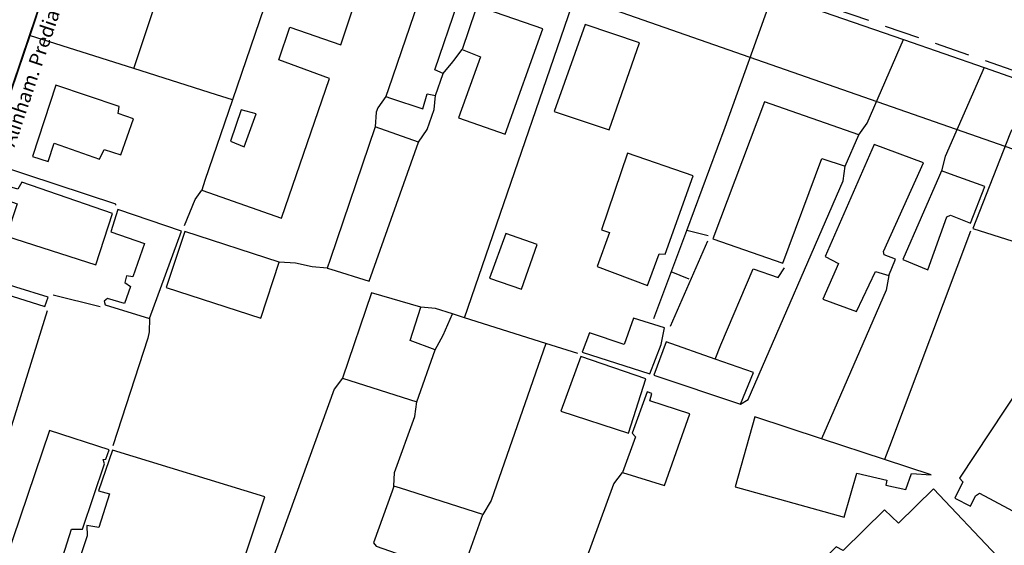
# Model space of a CAD drawing. Extents: x 175897 to 178311, y 1668747 to 1670931.
# Drawn here: x 178056 to 178160, y 1669333 to 1669389 of the extents above; entities that cross this region are included whole.
import ezdxf
from ezdxf.enums import TextEntityAlignment as Align

# ---------------------------------------------------------------- set-up
doc = ezdxf.new("R2010")
doc.units = 0
doc.header["$LTSCALE"] = 15
doc.header["$MEASUREMENT"] = 0
doc.linetypes.add('DASHED2', pattern=[0.375, 0.25, -0.125])
for name, color, linetype in [('ALINHAM$PREDIAL', 7, 'CONTINUOUS'), ('T-ALINH-PROJ-C', 6, 'CONTINUOUS'), ('T-MFIO-EXI', 7, 'DASHED2'), ('V-EDIFICACAO', 7, 'CONTINUOUS'), ('V-LOTE', 1, 'CONTINUOUS')]:
    doc.layers.add(name, color=color, linetype=linetype)
doc.styles.add('GEOSIS', font='ROMANS.SHX', dxfattribs={"width": 0.65})

msp = doc.modelspace()

# ---------------------------------------------------------------- linework, layer by layer
at = {"layer": 'ALINHAM$PREDIAL'}
for p, q in [((178061.4638, 1669401.1624), (178056.9266, 1669387.4944)), ((178056.9266, 1669387.4944), (178052.4422, 1669374.2535))]:
    msp.add_line(p, q, dxfattribs=at)
msp.add_circle((178056.9266, 1669387.4944), 0, dxfattribs=at)
at = {"layer": 'T-ALINH-PROJ-C'}
msp.add_line((178062.94108, 1669409.5322), (178196.50208, 1669362.8472), dxfattribs=at)
at = {"layer": 'T-MFIO-EXI'}
msp.add_lwpolyline([(178188.57, 1669374.09), (178123.57, 1669396.55), (178066.52, 1669416.49), (178066.52, 1669416.49), (178065.15, 1669416.97), (178062.24, 1669417.85), (178061.49, 1669417.57), (178060.92, 1669416.48), (178060.8, 1669416.14), (178060.8, 1669416.14), (178034.5, 1669341), (178033.6, 1669337.43), (178033.35, 1669335.35), (178033.41, 1669333.59), (178033.71, 1669332.25)], dxfattribs=at)
at = {"layer": 'V-EDIFICACAO'}
for points in [[(178078.38, 1669380.35), (178075.46, 1669371.78), (178075.11, 1669370.75), (178075.83, 1669370.5), (178083.58, 1669367.78), (178088.69, 1669382.63), (178083.33, 1669384.62), (178084.47, 1669388.09), (178089.92, 1669386.21), (178092.58, 1669394.19), (178084.12, 1669397.21)], [(178094.68, 1669380.72), (178095.18, 1669380.55), (178098.61, 1669379.4), (178099.09, 1669381.02), (178099.98, 1669380.84), (178100.8, 1669383.16), (178099.9, 1669383.54), (178102.35, 1669390.72), (178098.6, 1669392.12), (178094.96, 1669381.52), (178094.68, 1669380.72)], [(178104.36, 1669390.32), (178104.21, 1669389.89), (178102.81, 1669385.73), (178104.75, 1669384.94), (178102.42, 1669378.46), (178107.39, 1669376.73), (178111.38, 1669387.9), (178105.32, 1669389.99), (178104.36, 1669390.32)], [(178115.9, 1669388.39), (178112.58, 1669379.13), (178118.44, 1669377.17), (178121.65, 1669386.41), (178115.9, 1669388.39)], [(178059.61, 1669381.92), (178057.12, 1669374.34), (178058.78, 1669373.82), (178059.43, 1669375.76), (178064.23, 1669374.05), (178064.73, 1669375.07), (178066.53, 1669374.51), (178067.87, 1669378.35), (178066.24, 1669378.92), (178066.32, 1669379.65), (178059.61, 1669381.92)], [(178134.96, 1669380.17), (178129.45, 1669365.57), (178136.9, 1669362.99), (178141.06, 1669374.12), (178143.54, 1669373.31), (178145, 1669376.65), (178134.96, 1669380.17)], [(178079.31, 1669379.31), (178078.18, 1669375.96), (178079.61, 1669375.37), (178080.89, 1669378.87), (178079.31, 1669379.31)], [(178088.47, 1669362.48), (178088.86, 1669362.36), (178092.92, 1669361.07), (178098.15, 1669375.88), (178093.57, 1669377.51), (178088.78, 1669363.39), (178088.47, 1669362.48)], [(178161.23, 1669377.15), (178161.06, 1669376.73), (178157.11, 1669366.68), (178163.5, 1669364.67), (178163.84, 1669366.67), (178166.72, 1669375.26), (178162.25, 1669376.8), (178161.23, 1669377.15)], [(178146.63, 1669375.62), (178141.4, 1669363.7), (178142.82, 1669362.97), (178141.15, 1669359.17), (178144.74, 1669357.86), (178146.75, 1669362.13), (178148.16, 1669361.7), (178148.9, 1669363.44), (178147.69, 1669363.89), (178147.62, 1669364.24), (178151.86, 1669373.68), (178146.63, 1669375.62)], [(178120.38, 1669374.68), (178117.63, 1669366.55), (178118.49, 1669366.27), (178117.17, 1669362.65), (178122.52, 1669360.63), (178123.75, 1669364.01), (178124.39, 1669363.94), (178127.36, 1669372.28), (178120.38, 1669374.68)], [(178153.78, 1669372.8), (178153.57, 1669372.33), (178149.67, 1669363.38), (178152.33, 1669362.3), (178154.34, 1669367.92), (178154.75, 1669368.09), (178156.87, 1669367.24), (178158.37, 1669371.14), (178154.72, 1669372.46), (178153.78, 1669372.8)], [(178055.97, 1669371.6), (178055.56, 1669370.87), (178054.47, 1669371.17), (178054, 1669369.85), (178055.49, 1669369.31), (178054.37, 1669365.87), (178063.84, 1669362.81), (178065.64, 1669368.29), (178055.97, 1669371.6)], [(178066.19, 1669368.71), (178065.46, 1669366.34), (178069.03, 1669365.1), (178067.78, 1669361.54), (178067.13, 1669361.65), (178066.93, 1669360.94), (178067.53, 1669360.51), (178066.92, 1669358.7), (178065.08, 1669359.23), (178064.73, 1669358.95), (178064.86, 1669358.58), (178069.57, 1669357.13), (178072.97, 1669366.42), (178066.19, 1669368.71)], [(178073.31, 1669366.38), (178071.33, 1669360.43), (178081.39, 1669357.17), (178083.36, 1669363.11), (178073.31, 1669366.38)], [(178105.72, 1669361.4), (178109.1, 1669360.25), (178110.77, 1669365), (178107.46, 1669366.16), (178105.72, 1669361.4)], [(178054.59, 1669360.68), (178054.42, 1669360.13), (178054.29, 1669359.69), (178058.44, 1669358.4), (178058.78, 1669359.39), (178055.34, 1669360.45), (178054.59, 1669360.68)], [(178093.18, 1669359.86), (178090.09, 1669350.78), (178097.97, 1669348.26), (178099.95, 1669353.8), (178097.28, 1669354.77), (178098.4, 1669358.32), (178093.18, 1669359.86)], [(178121.02, 1669357.17), (178120.03, 1669354.34), (178116.35, 1669355.59), (178115.58, 1669353.53), (178122.77, 1669351.22), (178123.97, 1669354.34), (178124.32, 1669356.13), (178121.02, 1669357.17)], [(178129.7, 1669352.81), (178124.49, 1669354.64), (178123.2, 1669351.08), (178132.4, 1669348.01), (178133.77, 1669351.38)], [(178115.44, 1669353.09), (178113.3, 1669347.28), (178120.5, 1669344.92), (178122.35, 1669350.69), (178115.44, 1669353.09)], [(178122.78, 1669348.38), (178122.98, 1669349.15), (178122.48, 1669349.33), (178120.89, 1669344.92), (178121.23, 1669344.54), (178119.85, 1669340.76), (178124.32, 1669339.35), (178127.01, 1669346.97), (178122.78, 1669348.38)], [(178147.7, 1669342.12), (178141.03, 1669344.32), (178133.91, 1669346.68), (178131.85, 1669339.23), (178143.41, 1669336), (178144.78, 1669340.67), (178147.95, 1669339.94), (178147.87, 1669339.4), (178150, 1669338.93), (178150.6, 1669340.63), (178152.67, 1669340.48)], [(178058.92, 1669345.21), (178054.24, 1669331.38), (178059.43, 1669329.68), (178059.9, 1669330.35), (178061.28, 1669334.73), (178062.42, 1669334.73), (178064.79, 1669341.68), (178064.65, 1669342.13), (178064.91, 1669342.17), (178065.26, 1669343.16), (178058.92, 1669345.21)], [(178065.64, 1669343.11), (178064.14, 1669338.79), (178065.29, 1669338.49), (178064.18, 1669334.9), (178062.89, 1669335.1), (178062.94, 1669334), (178061.79, 1669330.61), (178077.63, 1669325.64), (178081.82, 1669338.15), (178065.64, 1669343.11)], [(178095.54, 1669339.3), (178095.35, 1669338.76), (178093.39, 1669333.26), (178093.65, 1669332.92), (178095.79, 1669332.17), (178091.08, 1669318.71), (178098.02, 1669316.4), (178099.05, 1669319.07), (178097.98, 1669319.61), (178098.84, 1669322.13), (178099.86, 1669321.88), (178105, 1669336.29), (178096.26, 1669339.07), (178095.54, 1669339.3)], [(178149.19, 1669335.36), (178147.7, 1669336.79), (178143.32, 1669332.45), (178142.57, 1669332.85), (178126.54, 1669317.12), (178135.66, 1669307.82), (178159, 1669330.69), (178158.84, 1669331.05), (178159.68, 1669331.85), (178152.91, 1669339.01), (178149.19, 1669335.36)]]:
    msp.add_lwpolyline(points, close=True, dxfattribs=at)
msp.add_lwpolyline([(178163.75, 1669352.29), (178155.7, 1669340.16), (178156.05, 1669339.76), (178155.19, 1669338.03), (178156.86, 1669337.16), (178157.38, 1669338.28), (178157.83, 1669338.54), (178167.95, 1669333.13)], dxfattribs=at)
at = {"layer": 'V-LOTE'}
for points in [[(178056.8, 1669387.21), (178066.49, 1669415.74), (178117.11, 1669398.13)], [(178067.89, 1669383.68), (178077.33, 1669411.95)], [(178103.04, 1669357.2), (178117.11, 1669398.13)], [(178126.68, 1669366.47), (178130.77, 1669377.45), (178135.85, 1669391.61)], [(178135.85, 1669391.61), (178149.73, 1669386.78)], [(178052.24, 1669373.79), (178056.8, 1669387.21)], [(178067.89, 1669383.68), (178056.8, 1669387.21)], [(178145, 1669376.65), (178145.87, 1669377.9), (178149.73, 1669386.78)], [(178149.73, 1669386.78), (178158.32, 1669383.79)], [(178100.8, 1669383.16), (178101.83, 1669384.39), (178101.91, 1669384.54), (178102.81, 1669385.73)], [(178078.38, 1669380.35), (178076.69, 1669380.89), (178067.89, 1669383.68)], [(178158.32, 1669383.79), (178154.16, 1669374.33), (178153.78, 1669372.8)], [(178158.32, 1669383.79), (178162.86, 1669382.21)], [(178094.68, 1669380.72), (178093.83, 1669379.52), (178093.67, 1669379.05), (178093.57, 1669377.51)], [(178098.15, 1669375.88), (178099.08, 1669377.21), (178099.84, 1669379.35), (178099.98, 1669380.84)], [(178065.99, 1669369.17), (178065.99, 1669369.29), (178053.25, 1669373.46), (178052.24, 1669373.79)], [(178132.4, 1669348.01), (178133.22, 1669348.51), (178143.32, 1669371.74), (178143.54, 1669373.31)], [(178073.28, 1669366.99), (178074.42, 1669369.78), (178075.11, 1669370.75)], [(178123.19, 1669357.11), (178126.68, 1669366.47)], [(178128.97, 1669365.9), (178127.68, 1669366.22), (178126.68, 1669366.47)], [(178156.85, 1669366.42), (178148.23, 1669343.52), (178147.7, 1669342.12)], [(178124.97, 1669356.31), (178128.93, 1669365.39)], [(178088.47, 1669362.48), (178086.86, 1669362.6), (178085.07, 1669362.99), (178083.36, 1669363.11)], [(178126.96, 1669361.3), (178125.04, 1669362.07)], [(178129.7, 1669352.81), (178130.33, 1669354.32), (178133.76, 1669362.4), (178136.4, 1669361.48), (178137.09, 1669362.51)], [(178148.16, 1669361.7), (178147.88, 1669360.12), (178141.62, 1669345.7), (178141.03, 1669344.32)], [(178059.3, 1669359.62), (178064.33, 1669358.41)], [(178058.67, 1669357.92), (178049.63, 1669328.91), (178049.32, 1669327.91)], [(178101.78, 1669357.6), (178099.96, 1669358.17), (178098.4, 1669358.32)], [(178099.95, 1669353.8), (178100.77, 1669355.35), (178101.78, 1669357.6)], [(178103.04, 1669357.2), (178101.78, 1669357.6)], [(178069.57, 1669357.13), (178069.53, 1669355.7), (178069.37, 1669355.01), (178065.65, 1669343.58)], [(178111.69, 1669354.47), (178103.04, 1669357.2)], [(178111.69, 1669354.47), (178105.9, 1669337.78), (178105, 1669336.29)], [(178115.1, 1669353.39), (178111.69, 1669354.47)], [(178090.09, 1669350.78), (178089.21, 1669349.6), (178078.13, 1669319.04), (178077.77, 1669318.04)], [(178095.54, 1669339.3), (178095.62, 1669340.76), (178097.78, 1669346.69), (178097.97, 1669348.26)], [(178107.33, 1669307.79), (178107.7, 1669308.79), (178118.95, 1669339.54), (178119.85, 1669340.76)]]:
    msp.add_lwpolyline(points, dxfattribs=at)

# ---------------------------------------------------------------- texts
at = {"layer": 'ALINHAM$PREDIAL', "color": 7, "style": 'GEOSIS'}
msp.add_text('Alinham. Predial Existente', height=1.5, rotation=71.2897, dxfattribs=at).set_placement((178057.78736, 1669387.61159, 15.8544), align=Align.TOP_CENTER)

doc.saveas('drawing.dxf')
